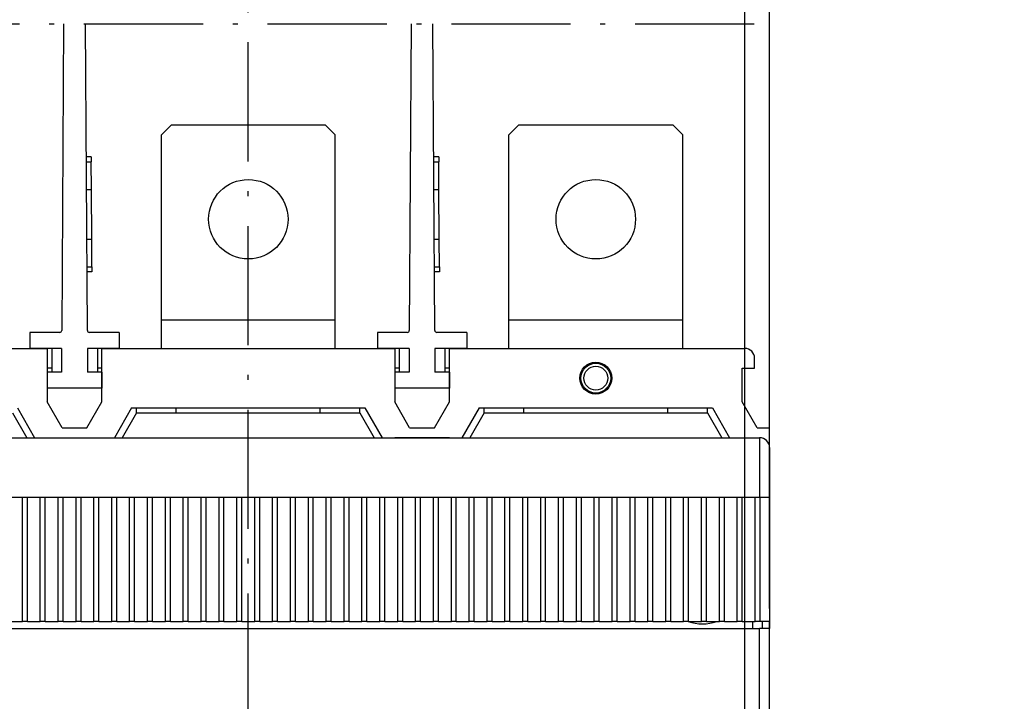
# Model space of a CAD drawing. Extents: x -548 to 1756, y 316 to 871.
# Drawn here: x 130 to 229, y 657 to 726 of the extents above; entities that cross this region are included whole.
import ezdxf
from ezdxf.enums import TextEntityAlignment as Align

# ---------------------------------------------------------------- set-up
doc = ezdxf.new("R2010")
doc.units = 0
doc.linetypes.add('DASHDOT', pattern=[18.5, 12, -3, 0.5, -3])
doc.layers.get('0').update_dxf_attribs({"linetype": 'CONTINUOUS'})
doc.styles.get("Standard").update_dxf_attribs({"font": 'isocp.shx'})
doc.dimstyles.get("Standard").update_dxf_attribs({"dimtxt": 2.5, "dimasz": 2.5, "dimexe": 1.25, "dimexo": 0.625, "dimtad": 1, "dimcen": 2.5, "dimazin": 3, "dimtfac": 1, "dimtmove": 0, "dimatfit": 3})

# ---------------------------------------------------------------- blocks, each defined once
blk = doc.blocks.new('*D46')
at = {"color": 7}
for p, q in [((133.672899, 756.684158), (70.844523, 756.684158)), ((72.844523, 692.915863), (72.844523, 756.684158)), ((101.172899, 692.915863), (70.844523, 692.915863))]:
    blk.add_line(p, q, dxfattribs=at)
for points in [[(73.362162, 754.752319), (72.844523, 756.684158), (72.326883, 754.752319)], [(72.326883, 694.847717), (72.844523, 692.915863), (73.362162, 694.847717)]]:
    blk.add_lwpolyline(points, dxfattribs=at)
for s, p, p2 in [('100', (70.844523, 721.047127), (70.844523, 728.552895)), ('~', (70.844523, 717.87854), (70.844523, 720.047134))]:
    blk.add_text(s, height=2.5, rotation=90.000003, dxfattribs=at).set_placement(p, p2, align=Align.FIT)
blk = doc.blocks.new('*D47')
at = {"color": 7}
for p, q in [((100.672899, 666.715862), (100.672899, 802.156067)), ((205.672899, 666.715862), (205.672899, 802.156067)), ((100.672899, 800.156067), (205.672899, 800.156067))]:
    blk.add_line(p, q, dxfattribs=at)
for points in [[(102.60475, 800.673706), (100.672899, 800.156067), (102.60475, 799.638428)], [(203.741049, 799.638428), (205.672899, 800.156067), (203.741049, 800.673706)]]:
    blk.add_lwpolyline(points, dxfattribs=at)
blk.add_text('105', height=2.5, dxfattribs=at).set_placement((149.420017, 802.156067), (156.925781, 802.156067), align=Align.FIT)
blk = doc.blocks.new('*D48')
at = {"color": 7}
for p, q in [((203.172899, 627.915863), (203.172899, 771.981201)), ((205.672899, 666.715862), (205.672899, 771.981201)), ((198.172899, 769.981201), (229.317751, 769.981201))]:
    blk.add_line(p, q, dxfattribs=at)
for points in [[(201.241049, 769.463562), (203.172899, 769.981201), (201.241049, 770.49884)], [(207.60475, 770.49884), (205.672899, 769.981201), (207.60475, 769.463562)]]:
    blk.add_lwpolyline(points, dxfattribs=at)
blk.add_text('2.5', height=2.5, dxfattribs=at).set_placement((221.811983, 771.981201), (229.317751, 771.981201), align=Align.FIT)
blk = doc.blocks.new('*D49')
at = {"color": 7}
for p, q in [((103.172899, 627.915863), (103.172899, 771.981201)), ((203.172899, 627.915863), (203.172899, 771.981201)), ((103.172899, 769.981201), (203.172899, 769.981201))]:
    blk.add_line(p, q, dxfattribs=at)
for points in [[(105.10475, 770.49884), (103.172899, 769.981201), (105.10475, 769.463562)], [(201.241049, 769.463562), (203.172899, 769.981201), (201.241049, 770.49884)]]:
    blk.add_lwpolyline(points, dxfattribs=at)
blk.add_text('100', height=2.5, dxfattribs=at).set_placement((149.420017, 771.981201), (156.925781, 771.981201), align=Align.FIT)
blk = doc.blocks.new('BLOCK437')
at = {"color": 7, "linetype": 'DASHDOT'}
for p, q in [((-53.549999, 126.338272), (53.549999, 126.338272)), ((-53.549999, 109.671593), (53.549999, 109.671593))]:
    blk.add_line(p, q, dxfattribs=at)
blk = doc.blocks.new('BLOCK447')
at = {"color": 7}
for p, q in [((-18.603, 109.672), (-18.788, 78.799)), ((-16.212, 78.799), (-16.397, 109.672)), ((16.397, 109.672), (16.212, 78.799)), ((18.788, 78.799), (18.603, 109.672)), ((-50, 77), (-20.25, 77)), ((-14.75, 77), (14.75, 77)), ((20.25, 77), (50, 77)), ((-11.75, 71), (11.75, 71)), ((-11.25, 70.5), (11.25, 70.5)), ((23.25, 71), (46.75, 71)), ((23.75, 70.5), (46.25, 70.5)), ((-51.5, 68), (-20.25, 68)), ((-14.75, 68), (14.75, 68)), ((-11.134, 68), (11.134, 68)), ((20.25, 68), (51.5, 68)), ((23.866, 68), (46.134, 68)), ((-51.5, 48.8), (51.5, 48.8)), ((51.5, -46), (51.5, 48.8)), ((52.5, -46), (52.5, 48.8))]:
    blk.add_line(p, q, dxfattribs=at)
at = {"color": 7, "ltscale": 0.035355}
for p, q in [((-7.75, 99.5), (-8.75, 98.5)), ((8.75, 98.5), (7.75, 99.5)), ((27.25, 99.5), (26.25, 98.5)), ((43.75, 98.5), (42.75, 99.5))]:
    blk.add_line(p, q, dxfattribs=at)
at = {"color": 7, "ltscale": 0.3875}
for p, q in [((-7.75, 99.5), (7.75, 99.5)), ((27.25, 99.5), (42.75, 99.5))]:
    blk.add_line(p, q, dxfattribs=at)
at = {"color": 7, "ltscale": 0.465368}
for p, q in [((-8.75, 79.885), (-8.75, 98.5)), ((8.75, 79.885), (8.75, 98.5)), ((26.25, 79.885), (26.25, 98.5)), ((43.75, 79.885), (43.75, 98.5))]:
    blk.add_line(p, q, dxfattribs=at)
at = {"color": 7, "ltscale": 0.0125}
for p, q in [((-15.817, 96.299), (-16.317, 96.296)), ((-15.817, 96.299), (-15.814, 95.799)), ((19.183, 96.299), (18.683, 96.296)), ((19.183, 96.299), (19.186, 95.799)), ((-16.314, 95.796), (-15.814, 95.799)), ((18.686, 95.796), (19.186, 95.799)), ((-16.297, 93.003), (-15.797, 93.006)), ((18.703, 93.003), (19.203, 93.006)), ((-16.267, 88.002), (-15.767, 88.005)), ((18.733, 88.002), (19.233, 88.005)), ((-16.25, 85.211), (-15.75, 85.214)), ((-15.747, 84.714), (-16.247, 84.711)), ((-15.75, 85.214), (-15.747, 84.714)), ((18.75, 85.211), (19.25, 85.214)), ((19.253, 84.714), (18.753, 84.711)), ((19.25, 85.214), (19.253, 84.714)), ((-11.25, 70.5), (-11.25, 71)), ((-7.25, 70.5), (-7.25, 71)), ((7.25, 70.5), (7.25, 71)), ((11.25, 70.5), (11.25, 71)), ((23.75, 70.5), (23.75, 71)), ((27.75, 70.5), (27.75, 71)), ((42.25, 70.5), (42.25, 71)), ((46.25, 70.5), (46.25, 71)), ((52.5, 57.5), (52.5, 58)), ((-22.25, 49.5), (-22.75, 49.5)), ((-20.45, 49.5), (-20.95, 49.5)), ((-18.65, 49.5), (-19.15, 49.5)), ((-16.85, 49.5), (-17.35, 49.5)), ((-15.05, 49.5), (-15.55, 49.5)), ((-13.25, 49.5), (-13.75, 49.5)), ((-11.45, 49.5), (-11.95, 49.5)), ((-9.65, 49.5), (-10.15, 49.5)), ((-7.85, 49.5), (-8.35, 49.5)), ((-6.05, 49.5), (-6.55, 49.5)), ((-4.25, 49.5), (-4.75, 49.5)), ((-2.45, 49.5), (-2.95, 49.5)), ((-0.65, 49.5), (-1.15, 49.5)), ((1.15, 49.5), (0.65, 49.5)), ((2.95, 49.5), (2.45, 49.5)), ((4.75, 49.5), (4.25, 49.5)), ((6.55, 49.5), (6.05, 49.5)), ((8.35, 49.5), (7.85, 49.5)), ((10.15, 49.5), (9.65, 49.5)), ((11.95, 49.5), (11.45, 49.5)), ((13.75, 49.5), (13.25, 49.5)), ((15.55, 49.5), (15.05, 49.5)), ((17.35, 49.5), (16.85, 49.5)), ((19.15, 49.5), (18.65, 49.5)), ((20.95, 49.5), (20.45, 49.5)), ((22.75, 49.5), (22.25, 49.5)), ((24.55, 49.5), (24.05, 49.5)), ((26.35, 49.5), (25.85, 49.5)), ((28.15, 49.5), (27.65, 49.5)), ((29.95, 49.5), (29.45, 49.5)), ((31.75, 49.5), (31.25, 49.5)), ((33.55, 49.5), (33.05, 49.5)), ((35.35, 49.5), (34.85, 49.5)), ((37.15, 49.5), (36.65, 49.5)), ((38.95, 49.5), (38.45, 49.5)), ((40.75, 49.5), (40.25, 49.5)), ((42.55, 49.5), (42.05, 49.5)), ((44.35, 49.5), (43.85, 49.5)), ((46.15, 49.5), (45.65, 49.5)), ((47.95, 49.5), (47.45, 49.5)), ((49.75, 49.5), (49.25, 49.5)), ((51.55, 49.5), (51.05, 49.5))]:
    blk.add_line(p, q, dxfattribs=at)
at = {"color": 7, "ltscale": 0.069822}
for p, q in [((-15.797, 93.006), (-15.814, 95.799)), ((19.203, 93.006), (19.186, 95.799))]:
    blk.add_line(p, q, dxfattribs=at)
at = {"color": 7, "ltscale": 0.125038}
for p, q in [((-15.767, 88.005), (-15.797, 93.006)), ((19.233, 88.005), (19.203, 93.006))]:
    blk.add_line(p, q, dxfattribs=at)
at = {"color": 7, "ltscale": 0.069785}
for p, q in [((-15.75, 85.214), (-15.767, 88.005)), ((19.25, 85.214), (19.233, 88.005))]:
    blk.add_line(p, q, dxfattribs=at)
at = {"color": 7, "ltscale": 0.4375}
for p, q in [((-8.75, 79.885), (8.75, 79.885)), ((26.25, 79.885), (43.75, 79.885))]:
    blk.add_line(p, q, dxfattribs=at)
at = {"color": 7, "ltscale": 0.072132}
for p, q in [((-8.75, 77), (-8.75, 79.885)), ((8.75, 77), (8.75, 79.885)), ((26.25, 77), (26.25, 79.885)), ((43.75, 77), (43.75, 79.885))]:
    blk.add_line(p, q, dxfattribs=at)
at = {"color": 7, "ltscale": 0.04}
for p, q in [((-22, 78.6), (-22, 77)), ((-13, 78.6), (-13, 77)), ((13, 78.6), (13, 77)), ((22, 78.6), (22, 77)), ((-20.25, 74.6), (-20.25, 73)), ((-14.75, 74.6), (-14.75, 73)), ((14.75, 74.6), (14.75, 73)), ((20.25, 74.6), (20.25, 73))]:
    blk.add_line(p, q, dxfattribs=at)
at = {"color": 7, "ltscale": 0.0753}
for p, q in [((-18.988, 78.6), (-22, 78.6)), ((-13, 78.6), (-16.012, 78.6)), ((16.012, 78.6), (13, 78.6)), ((22, 78.6), (18.988, 78.6))]:
    blk.add_line(p, q, dxfattribs=at)
at = {"color": 7, "ltscale": 0.08}
for p, q in [((-18.8, 77), (-22, 77)), ((-13, 77), (-16.2, 77)), ((16.2, 77), (13, 77)), ((22, 77), (18.8, 77))]:
    blk.add_line(p, q, dxfattribs=at)
at = {"color": 7, "ltscale": 0.135048}
for p, q in [((-20.25, 77), (-20.25, 71.598)), ((-14.75, 71.598), (-14.75, 77)), ((14.75, 77), (14.75, 71.598)), ((20.25, 71.598), (20.25, 77))]:
    blk.add_line(p, q, dxfattribs=at)
at = {"color": 7, "ltscale": 0.06}
for p, q in [((-19.8, 77), (-19.8, 74.6)), ((-18.8, 77), (-18.8, 74.6)), ((-16.2, 77), (-16.2, 74.6)), ((-15.2, 77), (-15.2, 74.6)), ((15.2, 77), (15.2, 74.6)), ((16.2, 77), (16.2, 74.6)), ((18.8, 77), (18.8, 74.6)), ((19.8, 77), (19.8, 74.6))]:
    blk.add_line(p, q, dxfattribs=at)
at = {"color": 7, "ltscale": 0.04375}
for p, q in [((-10.5, 77), (-8.75, 77)), ((8.75, 77), (10.5, 77)), ((24.5, 77), (26.25, 77)), ((43.75, 77), (45.5, 77))]:
    blk.add_line(p, q, dxfattribs=at)
at = {"color": 7, "ltscale": 0.025}
for p, q in [((51, 75), (51, 76)), ((52.5, 48.8), (51.5, 48.8))]:
    blk.add_line(p, q, dxfattribs=at)
at = {"color": 7, "ltscale": 0.01125}
for p, q in [((-19.8, 75), (-20.25, 75)), ((-14.75, 75), (-15.2, 75)), ((15.2, 75), (14.75, 75)), ((20.25, 75), (19.8, 75)), ((-22.7, 62), (-22.25, 62)), ((-20.9, 62), (-20.45, 62)), ((-19.1, 62), (-18.65, 62)), ((-17.3, 62), (-16.85, 62)), ((-15.5, 62), (-15.05, 62)), ((-13.7, 62), (-13.25, 62)), ((-11.9, 62), (-11.45, 62)), ((-10.1, 62), (-9.65, 62)), ((-8.3, 62), (-7.85, 62)), ((-6.5, 62), (-6.05, 62)), ((-4.7, 62), (-4.25, 62)), ((-2.9, 62), (-2.45, 62)), ((-1.1, 62), (-0.65, 62)), ((0.7, 62), (1.15, 62)), ((2.5, 62), (2.95, 62)), ((4.3, 62), (4.75, 62)), ((6.1, 62), (6.55, 62)), ((7.9, 62), (8.35, 62)), ((9.7, 62), (10.15, 62)), ((11.5, 62), (11.95, 62)), ((13.3, 62), (13.75, 62)), ((15.1, 62), (15.55, 62)), ((16.9, 62), (17.35, 62)), ((18.7, 62), (19.15, 62)), ((20.5, 62), (20.95, 62)), ((22.3, 62), (22.75, 62)), ((24.1, 62), (24.55, 62)), ((25.9, 62), (26.35, 62)), ((27.7, 62), (28.15, 62)), ((29.5, 62), (29.95, 62)), ((31.3, 62), (31.75, 62)), ((33.1, 62), (33.55, 62)), ((34.9, 62), (35.35, 62)), ((36.7, 62), (37.15, 62)), ((38.5, 62), (38.95, 62)), ((40.3, 62), (40.75, 62)), ((42.1, 62), (42.55, 62)), ((43.9, 62), (44.35, 62)), ((45.7, 62), (46.15, 62)), ((47.5, 62), (47.95, 62)), ((49.3, 62), (49.75, 62))]:
    blk.add_line(p, q, dxfattribs=at)
at = {"color": 7, "ltscale": 0.03625}
for p, q in [((-18.8, 74.6), (-20.25, 74.6)), ((-14.75, 74.6), (-16.2, 74.6)), ((16.2, 74.6), (14.75, 74.6)), ((20.25, 74.6), (18.8, 74.6))]:
    blk.add_line(p, q, dxfattribs=at)
at = {"color": 7, "ltscale": 0.085048}
blk.add_line((49.75, 71.598), (49.75, 75), dxfattribs=at)
at = {"color": 7, "ltscale": 0.03125}
for p, q in [((49.75, 75), (51, 75)), ((51.25, 69), (52.5, 69))]:
    blk.add_line(p, q, dxfattribs=at)
at = {"color": 7, "ltscale": 0.1375}
for p, q in [((-14.75, 73), (-20.25, 73)), ((20.25, 73), (14.75, 73)), ((-20.25, 68), (-14.75, 68)), ((-20.25, 68), (-14.75, 68)), ((20.25, 68), (14.75, 68)), ((14.75, 68), (20.25, 68))]:
    blk.add_line(p, q, dxfattribs=at)
at = {"color": 7, "ltscale": 0.075}
for p, q in [((-18.75, 69), (-20.25, 71.598)), ((-16.25, 69), (-14.75, 71.598)), ((16.25, 69), (14.75, 71.598)), ((18.75, 69), (20.25, 71.598)), ((51.25, 69), (49.75, 71.598))]:
    blk.add_line(p, q, dxfattribs=at)
at = {"color": 7, "ltscale": 0.072169}
for p, q in [((-23.75, 70.5), (-22.307, 68)), ((11.25, 70.5), (12.693, 68)), ((46.25, 70.5), (47.693, 68))]:
    blk.add_line(p, q, dxfattribs=at)
at = {"color": 7, "ltscale": 0.086603}
for p, q in [((-23.25, 71), (-21.518, 68)), ((11.75, 71), (13.482, 68)), ((46.75, 71), (48.482, 68))]:
    blk.add_line(p, q, dxfattribs=at)
at = {"color": 7, "ltscale": 0.086604}
for p, q in [((-11.75, 71), (-13.482, 68)), ((23.25, 71), (21.518, 68))]:
    blk.add_line(p, q, dxfattribs=at)
at = {"color": 7, "ltscale": 0.07217}
for p, q in [((-11.25, 70.5), (-12.693, 68)), ((23.75, 70.5), (22.307, 68))]:
    blk.add_line(p, q, dxfattribs=at)
at = {"color": 7, "ltscale": 0.0625}
for p, q in [((-18.75, 69), (-16.25, 69)), ((16.25, 69), (18.75, 69))]:
    blk.add_line(p, q, dxfattribs=at)
at = {"color": 7, "ltscale": 0.225001}
blk.add_line((52.5, 60), (52.5, 69), dxfattribs=at)
at = {"color": 7, "ltscale": 0.034151}
for p, q in [((-23.866, 68), (-22.5, 68)), ((-12.5, 68), (-11.134, 68)), ((11.134, 68), (12.5, 68)), ((22.5, 68), (23.866, 68))]:
    blk.add_line(p, q, dxfattribs=at)
at = {"color": 7, "ltscale": 0.125}
for p, q in [((-22.5, 68), (-17.5, 68)), ((-17.5, 68), (-12.5, 68)), ((52.5, 67), (52.5, 62))]:
    blk.add_line(p, q, dxfattribs=at)
at = {"color": 7, "ltscale": 0.25}
blk.add_line((12.5, 68), (22.5, 68), dxfattribs=at)
at = {"color": 7, "ltscale": 0.15}
blk.add_line((51.5, 68), (51.5, 62), dxfattribs=at)
at = {"color": 7, "ltscale": 0.0325}
for p, q in [((-24.05, 62), (-22.75, 62)), ((-22.25, 62), (-20.95, 62)), ((-20.45, 62), (-19.15, 62)), ((-18.65, 62), (-17.35, 62)), ((-16.85, 62), (-15.55, 62)), ((-15.05, 62), (-13.75, 62)), ((-13.25, 62), (-11.95, 62)), ((-11.45, 62), (-10.15, 62)), ((-9.65, 62), (-8.35, 62)), ((-7.85, 62), (-6.55, 62)), ((-6.05, 62), (-4.75, 62)), ((-4.25, 62), (-2.95, 62)), ((-2.45, 62), (-1.15, 62)), ((-0.65, 62), (0.65, 62)), ((1.15, 62), (2.45, 62)), ((2.95, 62), (4.25, 62)), ((4.75, 62), (6.05, 62)), ((6.55, 62), (7.85, 62)), ((8.35, 62), (9.65, 62)), ((10.15, 62), (11.45, 62)), ((11.95, 62), (13.25, 62)), ((13.75, 62), (15.05, 62)), ((15.55, 62), (16.85, 62)), ((17.35, 62), (18.65, 62)), ((19.15, 62), (20.45, 62)), ((20.95, 62), (22.25, 62)), ((22.75, 62), (24.05, 62)), ((24.55, 62), (25.85, 62)), ((26.35, 62), (27.65, 62)), ((28.15, 62), (29.45, 62)), ((29.95, 62), (31.25, 62)), ((31.75, 62), (33.05, 62)), ((33.55, 62), (34.85, 62)), ((35.35, 62), (36.65, 62)), ((37.15, 62), (38.45, 62)), ((38.95, 62), (40.25, 62)), ((40.75, 62), (42.05, 62)), ((42.55, 62), (43.85, 62)), ((44.35, 62), (45.65, 62)), ((46.15, 62), (47.45, 62)), ((47.95, 62), (49.25, 62)), ((49.75, 62), (51.05, 62)), ((-24.05, 49.5), (-22.75, 49.5)), ((-22.25, 49.5), (-20.95, 49.5)), ((-20.45, 49.5), (-19.15, 49.5)), ((-18.65, 49.5), (-17.35, 49.5)), ((-16.85, 49.5), (-15.55, 49.5)), ((-15.05, 49.5), (-13.75, 49.5)), ((-13.25, 49.5), (-11.95, 49.5)), ((-11.45, 49.5), (-10.15, 49.5)), ((-9.65, 49.5), (-8.35, 49.5)), ((-7.85, 49.5), (-6.55, 49.5)), ((-6.05, 49.5), (-4.75, 49.5)), ((-4.25, 49.5), (-2.95, 49.5)), ((-2.45, 49.5), (-1.15, 49.5)), ((-0.65, 49.5), (0.65, 49.5)), ((1.15, 49.5), (2.45, 49.5)), ((2.95, 49.5), (4.25, 49.5)), ((4.75, 49.5), (6.05, 49.5)), ((6.55, 49.5), (7.85, 49.5)), ((8.35, 49.5), (9.65, 49.5)), ((10.15, 49.5), (11.45, 49.5)), ((11.95, 49.5), (13.25, 49.5)), ((13.75, 49.5), (15.05, 49.5)), ((15.55, 49.5), (16.85, 49.5)), ((17.35, 49.5), (18.65, 49.5)), ((19.15, 49.5), (20.45, 49.5)), ((20.95, 49.5), (22.25, 49.5)), ((22.75, 49.5), (24.05, 49.5)), ((24.55, 49.5), (25.85, 49.5)), ((26.35, 49.5), (27.65, 49.5)), ((28.15, 49.5), (29.45, 49.5)), ((29.95, 49.5), (31.25, 49.5)), ((31.75, 49.5), (33.05, 49.5)), ((33.55, 49.5), (34.85, 49.5)), ((35.35, 49.5), (36.65, 49.5)), ((37.15, 49.5), (38.45, 49.5)), ((38.95, 49.5), (40.25, 49.5)), ((40.75, 49.5), (42.05, 49.5)), ((42.55, 49.5), (43.85, 49.5)), ((44.35, 49.5), (45.65, 49.5)), ((46.15, 49.5), (47.45, 49.5)), ((47.95, 49.5), (49.25, 49.5)), ((49.75, 49.5), (51.05, 49.5))]:
    blk.add_line(p, q, dxfattribs=at)
at = {"color": 7, "ltscale": 0.00125}
for p, q in [((-22.75, 62), (-22.7, 62)), ((-20.95, 62), (-20.9, 62)), ((-19.15, 62), (-19.1, 62)), ((-17.35, 62), (-17.3, 62)), ((-15.55, 62), (-15.5, 62)), ((-13.75, 62), (-13.7, 62)), ((-11.95, 62), (-11.9, 62)), ((-10.15, 62), (-10.1, 62)), ((-8.35, 62), (-8.3, 62)), ((-6.55, 62), (-6.5, 62)), ((-4.75, 62), (-4.7, 62)), ((-2.95, 62), (-2.9, 62)), ((-1.15, 62), (-1.1, 62)), ((0.65, 62), (0.7, 62)), ((2.45, 62), (2.5, 62)), ((4.25, 62), (4.3, 62)), ((6.05, 62), (6.1, 62)), ((7.85, 62), (7.9, 62)), ((9.65, 62), (9.7, 62)), ((11.45, 62), (11.5, 62)), ((13.25, 62), (13.3, 62)), ((15.05, 62), (15.1, 62)), ((16.85, 62), (16.9, 62)), ((18.65, 62), (18.7, 62)), ((20.45, 62), (20.5, 62)), ((22.25, 62), (22.3, 62)), ((24.05, 62), (24.1, 62)), ((25.85, 62), (25.9, 62)), ((27.65, 62), (27.7, 62)), ((29.45, 62), (29.5, 62)), ((31.25, 62), (31.3, 62)), ((33.05, 62), (33.1, 62)), ((34.85, 62), (34.9, 62)), ((36.65, 62), (36.7, 62)), ((38.45, 62), (38.5, 62)), ((40.25, 62), (40.3, 62)), ((42.05, 62), (42.1, 62)), ((43.85, 62), (43.9, 62)), ((45.65, 62), (45.7, 62)), ((47.45, 62), (47.5, 62)), ((49.25, 62), (49.3, 62)), ((51.05, 62), (51.1, 62)), ((51.55, 62), (51.5, 62))]:
    blk.add_line(p, q, dxfattribs=at)
at = {"color": 7, "ltscale": 0.3125}
for p, q in [((-22.75, 49.5), (-22.75, 62)), ((-22.25, 49.5), (-22.25, 62)), ((-20.95, 49.5), (-20.95, 62)), ((-20.45, 49.5), (-20.45, 62)), ((-19.15, 49.5), (-19.15, 62)), ((-18.65, 49.5), (-18.65, 62)), ((-17.35, 49.5), (-17.35, 62)), ((-16.85, 49.5), (-16.85, 62)), ((-15.55, 49.5), (-15.55, 62)), ((-15.05, 49.5), (-15.05, 62)), ((-13.75, 49.5), (-13.75, 62)), ((-13.25, 49.5), (-13.25, 62)), ((-11.95, 49.5), (-11.95, 62)), ((-11.45, 49.5), (-11.45, 62)), ((-10.15, 49.5), (-10.15, 62)), ((-9.65, 49.5), (-9.65, 62)), ((-8.35, 49.5), (-8.35, 62)), ((-7.85, 49.5), (-7.85, 62)), ((-6.55, 49.5), (-6.55, 62)), ((-6.05, 49.5), (-6.05, 62)), ((-4.75, 49.5), (-4.75, 62)), ((-4.25, 49.5), (-4.25, 62)), ((-2.95, 49.5), (-2.95, 62)), ((-2.45, 49.5), (-2.45, 62)), ((-1.15, 49.5), (-1.15, 62)), ((-0.65, 49.5), (-0.65, 62)), ((0.65, 49.5), (0.65, 62)), ((1.15, 49.5), (1.15, 62)), ((2.45, 49.5), (2.45, 62)), ((2.95, 49.5), (2.95, 62)), ((4.25, 49.5), (4.25, 62)), ((4.75, 49.5), (4.75, 62)), ((6.05, 49.5), (6.05, 62)), ((6.55, 49.5), (6.55, 62)), ((7.85, 49.5), (7.85, 62)), ((8.35, 49.5), (8.35, 62)), ((9.65, 49.5), (9.65, 62)), ((10.15, 49.5), (10.15, 62)), ((11.45, 49.5), (11.45, 62)), ((11.95, 49.5), (11.95, 62)), ((13.25, 49.5), (13.25, 62)), ((13.75, 49.5), (13.75, 62)), ((15.05, 49.5), (15.05, 62)), ((15.55, 49.5), (15.55, 62)), ((16.85, 49.5), (16.85, 62)), ((17.35, 49.5), (17.35, 62)), ((18.65, 49.5), (18.65, 62)), ((19.15, 49.5), (19.15, 62)), ((20.45, 49.5), (20.45, 62)), ((20.95, 49.5), (20.95, 62)), ((22.25, 49.5), (22.25, 62)), ((22.75, 49.5), (22.75, 62)), ((24.05, 49.5), (24.05, 62)), ((24.55, 49.5), (24.55, 62)), ((25.85, 49.5), (25.85, 62)), ((26.35, 49.5), (26.35, 62)), ((27.65, 49.5), (27.65, 62)), ((28.15, 49.5), (28.15, 62)), ((29.45, 49.5), (29.45, 62)), ((29.95, 49.5), (29.95, 62)), ((31.25, 49.5), (31.25, 62)), ((31.75, 49.5), (31.75, 62)), ((33.05, 49.5), (33.05, 62)), ((33.55, 49.5), (33.55, 62)), ((34.85, 49.5), (34.85, 62)), ((35.35, 49.5), (35.35, 62)), ((36.65, 49.5), (36.65, 62)), ((37.15, 49.5), (37.15, 62)), ((38.45, 49.5), (38.45, 62)), ((38.95, 49.5), (38.95, 62)), ((40.25, 49.5), (40.25, 62)), ((40.75, 49.5), (40.75, 62)), ((42.05, 49.5), (42.05, 62)), ((42.55, 49.5), (42.55, 62)), ((43.85, 49.5), (43.85, 62)), ((44.35, 49.5), (44.35, 62)), ((45.65, 49.5), (45.65, 62)), ((46.15, 49.5), (46.15, 62)), ((47.45, 49.5), (47.45, 62)), ((47.95, 49.5), (47.95, 62)), ((49.25, 49.5), (49.25, 62)), ((49.75, 49.5), (49.75, 62)), ((51.05, 49.5), (51.05, 62)), ((51.55, 49.5), (51.55, 62)), ((52.5, 62), (52.5, 49.5))]:
    blk.add_line(p, q, dxfattribs=at)
at = {"color": 7, "ltscale": 0.01}
blk.add_line((51.1, 62), (51.5, 62), dxfattribs=at)
at = {"color": 7, "ltscale": 0.02375}
for p, q in [((51.55, 62), (52.5, 62)), ((52.5, 49.5), (51.55, 49.5))]:
    blk.add_line(p, q, dxfattribs=at)
at = {"color": 7, "ltscale": 0.28}
blk.add_line((52.5, 60), (52.5, 48.8), dxfattribs=at)
at = {"color": 7, "ltscale": 0.05}
blk.add_line((52.5, 58), (52.5, 60), dxfattribs=at)
at = {"color": 7, "ltscale": 0.2}
blk.add_line((52.5, 57.5), (52.5, 49.5), dxfattribs=at)
at = {"color": 7, "ltscale": 0.0175}
for p, q in [((50.8, 48.8), (50.8, 49.5)), ((51.8, 48.8), (51.8, 49.5)), ((52.5, 48.8), (52.5, 49.5))]:
    blk.add_line(p, q, dxfattribs=at)
at = {"color": 7}
for centre, radius in [((0, 90), 4), ((35, 90), 4), ((35, 74), 1.6), ((35, 74), 1.5), ((35, 74), 1.2)]:
    blk.add_circle(centre, radius, dxfattribs=at)
for centre, radius, start, end in [((-18.988, 78.8), 0.2, 270, 359.65623), ((-16.012, 78.8), 0.2, 180.34377, 270), ((16.012, 78.8), 0.2, 270, 359.65623), ((18.988, 78.8), 0.2, 180.34377, 270), ((-20, 76), 1, 78.46308, 90), ((-15, 76), 1, 90, 101.537), ((15, 76), 1, 78.46308, 90), ((20, 76), 1, 90, 101.537), ((50, 76), 1, 0, 90), ((51.5, 67), 1, 0, 90), ((45.75, 53.5), 4.25, 250.25008, 289.74992)]:
    blk.add_arc(centre, radius, start, end, dxfattribs=at)

msp = doc.modelspace()

# ---------------------------------------------------------------- linework, layer by layer
at = {"color": 7, "linetype": 'DASHDOT'}
msp.add_line((153.172899, 452.734055), (153.172899, 748.757568), dxfattribs=at)

# ---------------------------------------------------------------- block references
for name in ['BLOCK447', 'BLOCK437']:
    msp.add_blockref(name, (153.172899, 615.915863))

# ---------------------------------------------------------------- dimensions: what is measured, and where the dimension line sits
at = {"color": 0}
for base, p1, p2, angle, picture, middle, dimtype in [((100.672899, 800.156062), (205.672899, 664.715863), (100.672899, 664.715863), 180, '*D47', (153.172899, 800.156062), 161), ((103.172899, 769.981206), (203.172899, 625.915863), (103.172899, 625.915863), 180, '*D49', (153.172899, 769.981206), 161), ((205.672899, 769.981206), (203.172899, 625.915863), (205.672899, 664.715863), 359.998092, '*D48', (225.564867, 769.981206), 160)]:
    dim = msp.add_linear_dim(base=base, p1=p1, p2=p2, angle=angle, dimstyle='STANDARD', dxfattribs=at)
    dim.commit()
    dim.dimension.update_dxf_attribs({"geometry": picture, "text_midpoint": middle, "dimtype": dimtype, "oblique_angle": 89.999523})
dim = msp.add_linear_dim(base=(72.844523, 692.915863), p1=(135.672899, 756.684165), p2=(103.172899, 692.915863), angle=269.998569, text='~99,8', dimstyle='STANDARD', dxfattribs=at)
dim.commit()
dim.dimension.update_dxf_attribs({"geometry": '*D46', "text_midpoint": (72.844523, 723.21572), "dimtype": 160, "oblique_angle": 89.999523})

doc.saveas('drawing.dxf')
